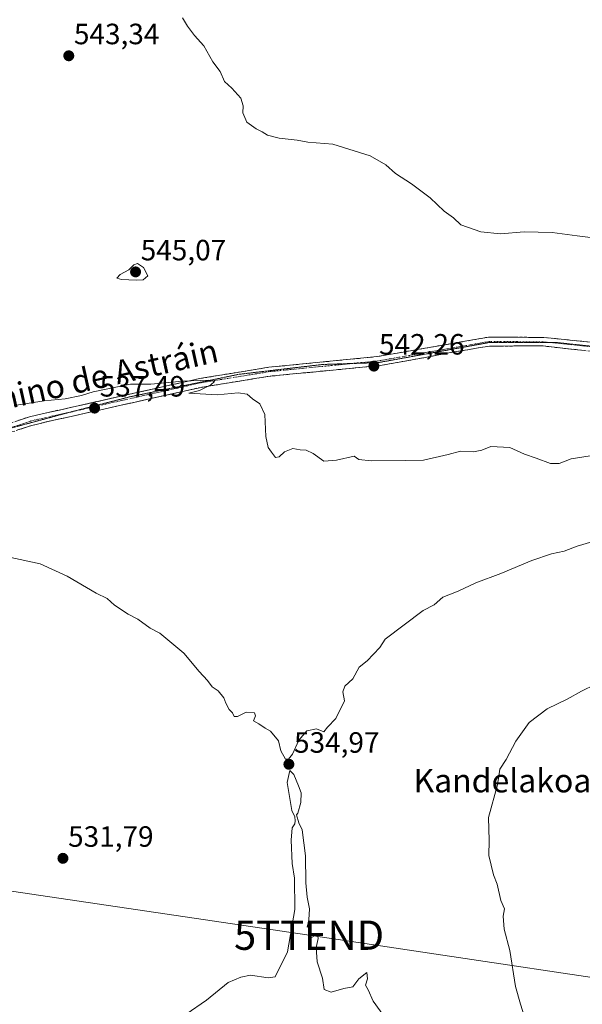
# Model space of a CAD drawing. Units: metres. Extents: x 603957 to 607412, y 4733842 to 4736207.
# Drawn here: x 604903 to 605095, y 4735081 to 4735417 of the extents above; entities that cross this region are included whole.
import ezdxf
from ezdxf.enums import TextEntityAlignment as Align

# ---------------------------------------------------------------- set-up
doc = ezdxf.new("R2010")
doc.units = ezdxf.units.M
doc.header["$MEASUREMENT"] = 0
for name, pattern in [('TRAZO_Y_PUNTO', [1, 0.5, -0.25, 0, -0.25]), ('TRAZOS2', [0.375, 0.25, -0.125]), ('TRAZOSX2', [1.5, 1, -0.5])]:
    doc.linetypes.add(name, pattern=pattern)
doc.layers.get('0').update_dxf_attribs({"lineweight": 5})
for name, color, linetype, lineweight in [('Camino', 19, 'TRAZOSX2', 0), ('Camino Cxs', 19, 'Continuous', 0), ('Camino eje', 19, 'TRAZO_Y_PUNTO', 0), ('Carátula', 7, 'Continuous', 5), ('Curva de nivel normal', 36, 'Continuous', 0), ('Punto de cota en terreno', 7, 'Continuous', 0), ('Rótulo de punto de cota en terreno', 19, 'Continuous', 0), ('Tendido', 6, 'Continuous', 0), ('Texto cartográfico', 19, 'Continuous', 0), ('Torre de tendido puntual', 7, 'Continuous', 0), ('Vía pecuaria eje', 92, 'TRAZOS2', 0)]:
    doc.layers.add(name, color=color, linetype=linetype, lineweight=lineweight)
doc.styles.add('Arial', font='txt', dxfattribs={"height": 0.2})

# ---------------------------------------------------------------- blocks, each defined once
blk = doc.blocks.new('*U162')
at = {"layer": 'Curva de nivel normal', "color": 36, "linetype": 'Continuous', "lineweight": 0}
blk.add_polyline3d([(604960.22, 4735077.76, 535), (604967.21, 4735082.55, 535), (604974.54, 4735088.54, 535), (604978.88, 4735090.4, 535), (604982.21, 4735091.13, 535), (604988.21, 4735090.15, 535), (604990.59, 4735090.46, 535), (604994.83, 4735099.09, 535), (604997.3, 4735113.46, 535), (604997.17, 4735124.15, 535), (604996.38, 4735129.15, 535), (604996.05, 4735137.17, 535), (604996.42, 4735141.33, 535), (604997.34, 4735142.7, 535), (604997.41, 4735143.72, 535), (604997.31, 4735145.08, 535), (604996.31, 4735147.22, 535), (604994.7, 4735156.81, 535), (604995.58, 4735160.86, 535), (604997, 4735159.49, 535), (604998.64, 4735155.72, 535), (604999.47, 4735153.34, 535), (604999.41, 4735149.98, 535), (604998.35, 4735146.3, 535), (604997.86, 4735145.73, 535), (604998.73, 4735143.07, 535), (604999.81, 4735140.63, 535), (605001.01, 4735131.83, 535), (605001.09, 4735122.56, 535), (605001.5, 4735117.66, 535), (605002.37, 4735113.7, 535), (605002.16, 4735110, 535), (605001.52, 4735107.42, 535), (605002.91, 4735108.1, 535), (605002.48, 4735105.68, 535), (605003.03, 4735103.94, 535), (605005.08, 4735105.07, 535), (605005.34, 4735103.59, 535), (605004.67, 4735100.54, 535), (605005.01, 4735095.58, 535), (605006.73, 4735090.04, 535), (605007.36, 4735086.22, 535), (605009.71, 4735085.3, 535), (605014.06, 4735086.51, 535), (605017.09, 4735087.1, 535), (605019.21, 4735089.87, 535), (605021.88, 4735091.96, 535), (605022.15, 4735089.78, 535), (605021.43, 4735087.71, 535), (605022.31, 4735086.02, 535), (605024.05, 4735082.21, 535), (605027.9, 4735076.91, 535)], dxfattribs=at)
blk = doc.blocks.new('5PATER')
at = {"layer": 'Carátula', "linetype": 'Continuous', "lineweight": 5}
h = blk.add_hatch(color=250, dxfattribs=at)
edge = h.paths.add_edge_path()
edge.add_ellipse((0, 0.01), major_axis=(-1.33, -1.34), ratio=0.999422, start_angle=0, end_angle=360)
blk = doc.blocks.new('5TTEND')
blk.add_text('5TTEND', height=10).set_placement((0, 0), align=Align.MIDDLE_CENTER)

msp = doc.modelspace()

# ---------------------------------------------------------------- linework, layer by layer
at = {"layer": 'Camino', "color": 19, "linetype": 'TRAZOSX2', "lineweight": 0}
for points in [[(604788.45, 4735261.16), (604814.11, 4735251.96), (604826.33, 4735251.85), (604836.89, 4735254.46), (604849.12, 4735260.49), (604876.2, 4735271.2), (604906.77, 4735281.59), (604964.81, 4735294.62), (604988.5, 4735298.47), (605025.47, 4735302.12), (605063.53, 4735308.77), (605082.28, 4735308.65), (605156.21, 4735301.12)], [(605152.47, 4735298.38), (605119.95, 4735301.31), (605115.2, 4735301.89), (605110.47, 4735302.47), (605105.74, 4735303.06), (605096.26, 4735304.14), (605082.08, 4735305.75), (605063.78, 4735305.71), (605048.62, 4735303.16), (605043.79, 4735302.18), (605025.88, 4735298.96), (605024.93, 4735298.92), (604988.9, 4735295.44), (604987.29, 4735295.18), (604965.39, 4735291.62), (604912.47, 4735279.8), (604907.6, 4735278.64), (604903.19, 4735277.2), (604877.25, 4735268.34), (604850.36, 4735257.7), (604837.94, 4735251.58), (604835.29, 4735249.98)]]:
    msp.add_lwpolyline(points, dxfattribs=at)
at = {"layer": 'Camino Cxs', "color": 19, "linetype": 'Continuous', "lineweight": 0}
for points in [[(604902.4, 4735280.11, 536.92), (604906.77, 4735281.59, 537.54), (604911.61, 4735282.68, 537.66), (604916.44, 4735283.76, 537.45), (604921.28, 4735284.85, 537.75), (604926.12, 4735285.93, 538.57), (604930.95, 4735287.02, 538.19), (604935.79, 4735288.11, 537.93), (604940.63, 4735289.19, 538.25), (604945.46, 4735290.28, 538.85), (604950.3, 4735291.36, 539.51), (604955.14, 4735292.45, 539.69), (604959.97, 4735293.53, 539.59), (604964.81, 4735294.62, 540.12), (604969.55, 4735295.39, 540.56), (604974.29, 4735296.16, 540.68), (604979.02, 4735296.93, 540.72), (604983.76, 4735297.7, 540.93), (604988.5, 4735298.47, 541.04), (604993.12, 4735298.93, 541.17), (604997.74, 4735299.38, 541.29), (605002.36, 4735299.84, 541.41), (605006.99, 4735300.3, 541.53), (605011.61, 4735300.75, 541.73), (605016.23, 4735301.21, 541.98), (605020.85, 4735301.66, 542.17), (605025.47, 4735302.12, 542.42), (605030.23, 4735302.95, 542.69), (605034.99, 4735303.78, 542.62), (605039.74, 4735304.61, 542.69), (605044.5, 4735305.45, 542.84), (605049.26, 4735306.28, 542.95), (605054.02, 4735307.11, 542.95), (605058.77, 4735307.94, 542.87), (605063.53, 4735308.77, 542.85), (605068.22, 4735308.74, 542.84), (605072.91, 4735308.71, 542.77), (605077.59, 4735308.68, 542.73), (605082.28, 4735308.65, 542.77), (605087.21, 4735308.15, 542.71), (605092.14, 4735307.65, 542.72), (605097.07, 4735307.14, 542.85)], [(605096.26, 4735304.14, 542.53), (605091.53, 4735304.68, 542.61), (605086.81, 4735305.22, 542.77), (605082.08, 4735305.75, 542.79), (605077.51, 4735305.74, 542.79), (605072.93, 4735305.73, 542.79), (605068.36, 4735305.72, 542.82), (605063.78, 4735305.71, 542.83), (605059.99, 4735305.07, 542.84), (605056.2, 4735304.43, 542.84), (605052.41, 4735303.8, 542.79), (605048.62, 4735303.16, 542.68), (605043.79, 4735302.18, 542.61), (605039.31, 4735301.37, 542.59), (605034.84, 4735300.57, 542.58), (605030.36, 4735299.77, 542.48), (605025.88, 4735298.96, 542.18), (605024.93, 4735298.92, 542.14), (605020.43, 4735298.48, 541.9), (605015.92, 4735298.05, 541.74), (605011.42, 4735297.61, 541.6), (605006.92, 4735297.18, 541.46), (605002.41, 4735296.74, 541.28), (604997.91, 4735296.31, 541.1), (604993.4, 4735295.87, 540.89), (604988.9, 4735295.44, 540.77), (604987.29, 4735295.18, 540.74), (604982.91, 4735294.47, 540.63), (604978.53, 4735293.76, 540.4), (604974.15, 4735293.04, 540.13), (604969.77, 4735292.33, 539.87), (604965.39, 4735291.62, 539.62), (604960.58, 4735290.55, 539.56), (604955.77, 4735289.47, 539.19), (604950.96, 4735288.4, 538.4), (604946.15, 4735287.32, 537.97), (604941.34, 4735286.25, 537.66), (604936.53, 4735285.17, 537.59), (604931.72, 4735284.1, 537.55), (604926.91, 4735283.02, 537.26), (604922.1, 4735281.95, 537.02), (604917.28, 4735280.87, 537.15), (604912.47, 4735279.8, 536.96), (604910.04, 4735279.22, 536.68), (604907.6, 4735278.64, 536.28), (604903.19, 4735277.2, 536.15)]]:
    msp.add_polyline3d(points, dxfattribs=at)
at = {"layer": 'Camino eje', "color": 19, "linetype": 'TRAZO_Y_PUNTO', "lineweight": 0}
for points in [[(605084.06, 4735306.96), (605082.2, 4735307.15), (605063.66, 4735307.27), (605025.67, 4735300.63), (605016.8, 4735299.76)], [(605130.19, 4735302.26), (605084.06, 4735306.96)], [(605016.8, 4735299.76), (604988.69, 4735296.98), (604965.09, 4735293.15), (604921.24, 4735283.3)], [(604921.24, 4735283.3), (604907.18, 4735280.14), (604876.72, 4735269.79), (604849.73, 4735259.12), (604839.18, 4735253.92)]]:
    msp.add_lwpolyline(points, dxfattribs=at)
at = {"layer": 'Curva de nivel normal', "color": 36, "linetype": 'Continuous', "lineweight": 0}
for points in [[(604959.06, 4735417.72, 545), (604960.7, 4735414.82, 545), (604963.16, 4735411.62, 545), (604966.31, 4735408.1, 545), (604969.32, 4735402.62, 545), (604971.82, 4735399.34, 545), (604973.37, 4735396.01, 545), (604975.88, 4735393.68, 545), (604978.94, 4735390.29, 545), (604979.73, 4735387.72, 545), (604979.62, 4735385.3, 545), (604980.96, 4735382.08, 545), (604982.61, 4735380.95, 545), (604984.13, 4735379.78, 545), (604986.18, 4735378.78, 545), (604988.04, 4735377.66, 545), (604991.95, 4735376.6, 545), (604998.11, 4735375.96, 545), (605001.79, 4735375.32, 545), (605010.35, 4735374.55, 545), (605023.07, 4735370.59, 545), (605028.4, 4735367.56, 545), (605031.71, 4735364.55, 545), (605037.12, 4735361.07, 545), (605043.51, 4735356.32, 545), (605048.34, 4735351.7, 545), (605051.44, 4735349.48, 545), (605053.96, 4735347.11, 545), (605060.78, 4735344.73, 545), (605067.53, 4735344, 545), (605075.53, 4735344.67, 545), (605085.09, 4735344.45, 545), (605093.63, 4735343.27, 545), (605099.14, 4735342.61, 545)], [(604943.15, 4735328.16, 545), (604945.59, 4735328.29, 545), (604947.22, 4735329.68, 545), (604945.72, 4735332.53, 545), (604943.67, 4735333.84, 545), (604942.35, 4735333.39, 545), (604940.75, 4735331.74, 545), (604937.74, 4735330.12, 545), (604936.63, 4735328.91, 545), (604938.19, 4735328.36, 545), (604943.15, 4735328.16, 545)], [(604901.61, 4735285.4, 540), (604911.85, 4735286.98, 540), (604919.03, 4735287.69, 540), (604924.6, 4735288.85, 540), (604928.54, 4735290.13, 540), (604941.22, 4735292.71, 540), (604948.22, 4735292.76, 540), (604958.96, 4735293.72, 540), (604968.02, 4735294.04, 540), (604969.94, 4735293.61, 540), (604968.71, 4735292.5, 540), (604964.86, 4735290.49, 540), (604961.12, 4735289.66, 540), (604970.88, 4735289.06, 540), (604978.03, 4735289.72, 540), (604981.05, 4735289.34, 540), (604982.87, 4735287.73, 540), (604985.42, 4735285.95, 540), (604987.09, 4735282.41, 540), (604987.42, 4735274.85, 540), (604988.25, 4735271.05, 540), (604989.42, 4735269.56, 540), (604990.7, 4735267.72, 540), (604992, 4735267.93, 540), (604993.86, 4735269.61, 540), (604996.67, 4735270.79, 540), (604999.14, 4735270.25, 540), (605001.21, 4735270.14, 540), (605003.54, 4735269.1, 540), (605007.21, 4735266.39, 540), (605011.54, 4735266.8, 540), (605017.63, 4735268.1, 540), (605019.12, 4735267.05, 540), (605023.38, 4735266.56, 540), (605034.96, 4735266.64, 540), (605041.22, 4735266.77, 540), (605049.62, 4735268.74, 540), (605053.81, 4735269.87, 540), (605058.32, 4735269.61, 540), (605061.15, 4735270.19, 540), (605064.2, 4735271.4, 540), (605070.65, 4735271.13, 540), (605075.67, 4735268.85, 540), (605079.65, 4735267.5, 540), (605084.53, 4735265.66, 540), (605087.53, 4735265.61, 540), (605091.65, 4735267.24, 540), (605098.14, 4735268.24, 540)], [(605098.73, 4735238.91, 535), (605093.68, 4735237.48, 535), (605089.24, 4735235.72, 535), (605084.87, 4735234.84, 535), (605078.18, 4735232.56, 535), (605067.68, 4735228.08, 535), (605059.12, 4735224.94, 535), (605053.1, 4735222.04, 535), (605047.87, 4735220.04, 535), (605044.87, 4735217.45, 535), (605041.17, 4735215.46, 535), (605028.21, 4735205.71, 535), (605026.39, 4735202.87, 535)], [(605026.39, 4735202.87, 535), (605022.05, 4735198.33, 535), (605019.29, 4735196.13, 535), (605017.1, 4735192.22, 535), (605014.36, 4735189.69, 535), (605013.68, 4735187.69, 535), (605014.3, 4735184.69, 535), (605011.38, 4735178.69, 535), (605008.48, 4735175.68, 535), (605007.23, 4735174.14, 535), (605004.75, 4735175.15, 535), (605001.47, 4735174.39, 535), (604998.76, 4735171.22, 535), (604996.55, 4735166.51, 535), (604995.23, 4735164.78, 535), (604994.18, 4735164.82, 535), (604992.52, 4735167.56, 535), (604991.72, 4735171.08, 535), (604989.04, 4735174.28, 535), (604987.21, 4735175.3, 535), (604985.08, 4735176.78, 535), (604983.22, 4735177.9, 535), (604983.95, 4735179.5, 535), (604983.59, 4735180.56, 535), (604980.78, 4735180.8, 535), (604977.72, 4735179.35, 535), (604976.66, 4735179.35, 535), (604976.1, 4735180.58, 535), (604974.95, 4735181.76, 535), (604973.74, 4735183.88, 535), (604973.17, 4735185.65, 535), (604971.23, 4735188.04, 535), (604969.08, 4735189.46, 535), (604967.54, 4735191.62, 535), (604964.66, 4735194.7, 535), (604959.48, 4735200.95, 535), (604951.29, 4735207.71, 535), (604948.03, 4735209.48, 535), (604943.74, 4735212.49, 535), (604940.46, 4735214.19, 535), (604935.8, 4735217.36, 535), (604933.29, 4735219.53, 535), (604929.58, 4735221.36, 535), (604919.61, 4735227.16, 535), (604910.44, 4735231.37, 535), (604890.89, 4735235.65, 535)], [(605099.81, 4735190.3, 530), (605095.2, 4735187.95, 530), (605090.21, 4735185.2, 530), (605083.42, 4735181.91, 530), (605077.32, 4735177.33, 530), (605072.79, 4735170.94, 530), (605069.5, 4735164.6, 530), (605067.28, 4735161.37, 530), (605066.44, 4735156.03, 530), (605063.38, 4735144.87, 530), (605063.68, 4735137.05, 530), (605063.54, 4735131.87, 530), (605065.12, 4735125.35, 530), (605066.37, 4735122.16, 530), (605067.6, 4735116.58, 530), (605068.87, 4735113.7, 530), (605068.41, 4735111.24, 530), (605068.78, 4735106.79, 530), (605070.72, 4735099.55, 530), (605072.65, 4735087.16, 530), (605074.32, 4735081.16, 530), (605075.57, 4735077.26, 530)]]:
    msp.add_polyline3d(points, dxfattribs=at)
at = {"layer": 'Tendido', "color": 6, "linetype": 'Continuous', "lineweight": 0}
msp.add_polyline3d([(604495.21, 4735179.51, 509.22), (604690.76, 4735150.66, 517.75), (604861.37, 4735125.49, 529.25), (605002.19, 4735104.72, 534.98), (605154.32, 4735081.96, 524.07), (605306.96, 4735055.14, 521.38), (605439.93, 4735011.53, 515.39), (605564.38, 4734970.54, 513.25), (605698.74, 4734926.27, 512.91), (605825.17, 4734882.24, 513.55), (605992.1, 4734825.09, 526.37), (606125.13, 4734780.3, 549.44), (606237.08, 4734741.94, 549.39), (606382.98, 4734693.74, 544.64)], dxfattribs=at)
at = {"layer": 'Vía pecuaria eje', "color": 92, "linetype": 'TRAZOS2', "lineweight": 0}
for points in [[(605084.06, 4735306.96, 542.75), (605081.62, 4735306.96, 542.77), (605077.17, 4735306.95, 542.74), (605072.72, 4735306.95, 542.77), (605068.27, 4735306.95, 542.82), (605063.82, 4735306.94, 542.83), (605059.07, 4735306.08, 542.85), (605054.32, 4735305.22, 542.87), (605049.57, 4735304.36, 542.78), (605044.81, 4735303.5, 542.61), (605040.06, 4735302.64, 542.57), (605035.31, 4735301.78, 542.57), (605030.56, 4735300.92, 542.57), (605025.81, 4735300.06, 542.27), (605021.04, 4735299.9, 542.04), (605016.8, 4735299.76, 541.86)], [(605130.19, 4735302.26, 541.46), (605129.82, 4735302.33, 541.46), (605124.96, 4735302.84, 541.6), (605120.1, 4735303.36, 541.78), (605115.24, 4735303.87, 542.03), (605110.38, 4735304.39, 542.29), (605105.51, 4735304.9, 542.5), (605100.65, 4735305.42, 542.87), (605095.79, 4735305.93, 542.67), (605090.93, 4735306.45, 542.67), (605086.07, 4735306.96, 542.74), (605084.06, 4735306.96, 542.75)], [(605016.8, 4735299.76, 541.86), (605016.28, 4735299.74, 541.84), (605011.52, 4735299.58, 541.64), (605006.76, 4735299.42, 541.45), (605002.02, 4735298.86, 541.27), (604997.28, 4735298.31, 541.07), (604992.53, 4735297.75, 540.98), (604987.79, 4735297.19, 540.92), (604983.05, 4735296.63, 540.82), (604978.31, 4735296.08, 540.61), (604973.67, 4735295.12, 540.5), (604969.03, 4735294.16, 540.09), (604964.39, 4735293.21, 539.58), (604959.75, 4735292.25, 539.56), (604955.11, 4735291.3, 539.47), (604950.47, 4735290.34, 539.11), (604945.83, 4735289.38, 538.49), (604941.19, 4735288.43, 537.91), (604936.8, 4735287.3, 537.8), (604932.4, 4735286.17, 537.87), (604928, 4735285.04, 537.99), (604923.6, 4735283.91, 537.31), (604921.24, 4735283.3, 537.19)], [(604921.24, 4735283.3, 537.19), (604919.2, 4735282.78, 537.09), (604915.04, 4735281.65, 537.26), (604910.88, 4735280.53, 537.1), (604906.72, 4735279.4, 536.55), (604902.56, 4735278.28, 535.87), (604898.4, 4735277.15, 536.16), (604893.75, 4735275.41, 536.29), (604889.11, 4735273.67, 535), (604884.47, 4735271.93, 534.99), (604879.82, 4735270.18, 534.56), (604875.18, 4735268.44, 533.43), (604870.54, 4735266.7, 533.69), (604865.89, 4735264.96, 532.66), (604861.25, 4735263.22, 531.82), (604857.42, 4735261.56, 531.9), (604853.6, 4735259.9, 531.25), (604849.77, 4735258.24, 530.28), (604845.95, 4735256.58, 529.9), (604842.23, 4735255.12, 529.31), (604839.18, 4735253.92, 528.76)]]:
    msp.add_polyline3d(points, dxfattribs=at)

# ---------------------------------------------------------------- block references
at = {"layer": 'Curva de nivel normal', "color": 36, "linetype": 'Continuous', "lineweight": 0}
msp.add_blockref('*U162', (0, 0), dxfattribs=at)
at = {"layer": 'Punto de cota en terreno', "linetype": 'Continuous', "lineweight": 0}
for p in [(604920.21, 4735404.73, 543.34), (604943, 4735331, 545.07), (605024.31, 4735298.86, 542.26), (604929.01, 4735284.53, 537.49), (604995.31, 4735163.02, 534.97), (604918.22, 4735130.93, 531.79)]:
    msp.add_blockref('5PATER', p, dxfattribs=at)
at = {"layer": 'Torre de tendido puntual', "linetype": 'Continuous', "lineweight": 0}
msp.add_blockref('5TTEND', (605002.19, 4735104.72, 534.98), dxfattribs=at)

# ---------------------------------------------------------------- texts
at = {"layer": 'Rótulo de punto de cota en terreno', "color": 19, "linetype": 'Continuous', "lineweight": 0, "style": 'Arial'}
for s, p in [('543,34', (604921.97, 4735406.49)), ('545,07', (604944.76, 4735332.76)), ('542,26', (605026.07, 4735300.62)), ('537,49', (604930.77, 4735286.29)), ('534,97', (604997.07, 4735164.78)), ('531,79', (604919.98, 4735132.69))]:
    msp.add_text(s, height=7, dxfattribs=at).set_placement(p, align=Align.BOTTOM_LEFT)
at = {"layer": 'Texto cartográfico', "color": 19, "linetype": 'Continuous', "lineweight": 0, "style": 'Arial'}
msp.add_text('Camino de Astráin', height=8, rotation=12.6562, dxfattribs=at).set_placement((604925.51, 4735294.17), align=Align.MIDDLE_CENTER)
msp.add_text('Kandelakoa', height=8, dxfattribs=at).set_placement((605068.17, 4735157.45), align=Align.MIDDLE_CENTER)

doc.saveas('drawing.dxf')
